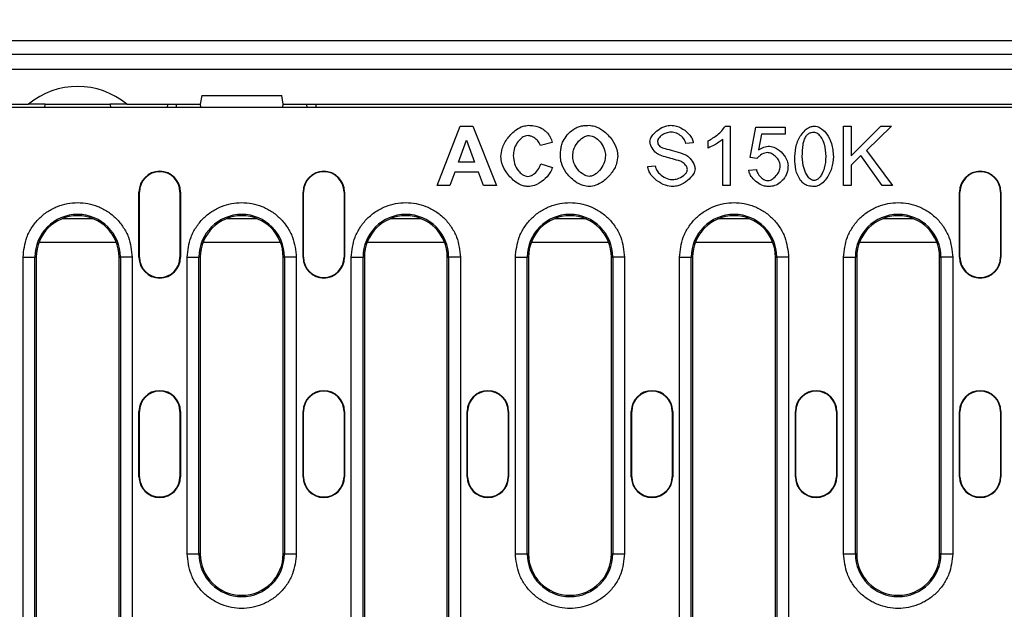
# Model space of a CAD drawing. Units: millimetres. Extents: x 4218 to 7602, y 947 to 3540.
# Drawn here: x 4894 to 5060, y 2471 to 2570 of the extents above; entities that cross this region are included whole.
import ezdxf

# ---------------------------------------------------------------- set-up
doc = ezdxf.new("R2010")
doc.units = ezdxf.units.MM
doc.header["$PDSIZE"] = -1
doc.layers.get('0').update_dxf_attribs({"color": 10})
doc.layers.add('ACO 07', color=10, linetype='Continuous')
doc.layers.add('ACO DIM', color=10, linetype='Continuous')
doc.styles.add('ACO', font='trebuc.ttf', dxfattribs={"width": 0.8})
doc.dimstyles.new('ACO', dxfattribs={"dimscale": 10, "dimtxt": 2.5, "dimasz": 2.5, "dimexe": 1.25, "dimexo": 0.625, "dimtad": 1, "dimtxsty": 'ACO', "dimblk": 'OBLIQUE', "dimcen": 2.5, "dimclrd": 256, "dimclre": 256, "dimclrt": 256, "dimadec": 0, "dimazin": 0, "dimtfac": 1, "dimtmove": 0, "dimatfit": 3, "dimldrblk": 'OBLIQUE', "dimfxl": 1, "dimlwd": -1, "dimarcsym": 0})

# ---------------------------------------------------------------- blocks, each defined once
blk = doc.blocks.new('_Oblique')
at = {"color": 0, "linetype": 'ByBlock', "lineweight": -2}
blk.add_line((-0.5, -0.5), (0.5, 0.5), dxfattribs=at)
blk = doc.blocks.new('*D1')
at = {"layer": 'ACO DIM', "lineweight": -2, "transparency": 16777216}
for p, q in [((4820.18, 2570.69), (4820.18, 2629.24)), ((5320.18, 2570.69), (5320.18, 2629.24))]:
    blk.add_line(p, q, dxfattribs=at)
at = {"layer": 'ACO DIM', "transparency": 16777216}
blk.add_line((5320.18, 2616.74), (4820.18, 2616.74), dxfattribs=at)
at = {"layer": 'Defpoints', "color": 0, "transparency": 16777216}
for p in [(4820.18, 2616.74), (4820.18, 2564.44), (5320.18, 2564.44)]:
    blk.add_point(p, dxfattribs=at)
at = {"layer": 'ACO DIM', "transparency": 16777216, "xscale": 25, "yscale": 25, "zscale": 25, "rotation": 180}
blk.add_blockref('_Oblique', (4820.18, 2616.74), dxfattribs=at)
at = {"layer": 'ACO DIM', "transparency": 16777216, "xscale": 25, "yscale": 25, "zscale": 25}
blk.add_blockref('_Oblique', (5320.18, 2616.74), dxfattribs=at)
at = {"layer": 'ACO DIM', "transparency": 16777216, "insert": (5069.68, 2648.43), "char_height": 25, "attachment_point": 2, "style": 'ACO'}
blk.add_mtext('500', dxfattribs=at)
blk = doc.blocks.new('*D6')
at = {"layer": 'ACO DIM', "lineweight": -2, "transparency": 16777216}
for p, q in [((4739.68, 2572.99), (4739.68, 2689.04)), ((5399.68, 2572.99), (5399.68, 2689.04))]:
    blk.add_line(p, q, dxfattribs=at)
at = {"layer": 'ACO DIM', "transparency": 16777216}
blk.add_line((4739.68, 2676.54), (5399.68, 2676.54), dxfattribs=at)
at = {"layer": 'Defpoints', "color": 0, "transparency": 16777216}
for p in [(5399.68, 2676.54), (4739.68, 2566.74), (5399.68, 2566.74)]:
    blk.add_point(p, dxfattribs=at)
at = {"layer": 'ACO DIM', "transparency": 16777216, "xscale": 25, "yscale": 25, "zscale": 25, "rotation": 180}
blk.add_blockref('_Oblique', (4739.68, 2676.54), dxfattribs=at)
at = {"layer": 'ACO DIM', "transparency": 16777216, "xscale": 25, "yscale": 25, "zscale": 25}
blk.add_blockref('_Oblique', (5399.68, 2676.54), dxfattribs=at)
at = {"layer": 'ACO DIM', "transparency": 16777216, "insert": (5069.68, 2695.55), "char_height": 25, "attachment_point": 5, "style": 'ACO'}
blk.add_mtext('660', dxfattribs=at)
blk = doc.blocks.new('130077-3')
for p, q in [((585, 210), (75, 210)), ((579.5, 207.7), (80.5, 207.7)), ((80.5, 205.2), (579.5, 205.2)), ((184.76, 200.8), (184.5, 199.3)), ((184.76, 200.8), (198.24, 200.8)), ((198.5, 199.3), (198.24, 200.8)), ((143, 199.3), (155.49, 199.3)), ((514.97, 198.75), (145.03, 198.75)), ((158.3, 199.3), (155.49, 199.3)), ((158.25, 198.75), (158.3, 199.3)), ((158.3, 199.3), (169.3, 199.3)), ((169.3, 199.3), (169.35, 198.75)), ((172.11, 199.3), (169.3, 199.3)), ((172.11, 199.3), (184.5, 199.3)), ((178.97, 198.75), (179, 199.3)), ((180.47, 198.75), (180.5, 199.3)), ((184.65, 198.75), (184.5, 199.3)), ((198.5, 199.3), (198.35, 198.75)), ((198.5, 199.3), (461.5, 199.3)), ((202.53, 198.75), (202.5, 199.3)), ((224.48, 185.58), (228.37, 195.58)), ((228.37, 195.58), (230.52, 195.58)), ((230.52, 195.58), (234.52, 185.58)), ((273.14, 195.62), (273.94, 195.62)), ((273.94, 195.62), (273.94, 185.58)), ((277.3, 190.31), (278.27, 195.45)), ((278.27, 195.45), (283.24, 195.45)), ((283.24, 195.45), (283.24, 194.28)), ((293.06, 185.58), (293.06, 195.58)), ((293.06, 195.58), (294.39, 195.58)), ((294.39, 195.58), (294.39, 190.62)), ((294.39, 190.62), (299.36, 195.58)), ((301.15, 195.58), (296.95, 191.52)), ((299.36, 195.58), (301.15, 195.58)), ((228.07, 189.54), (229.42, 193.25)), ((229.42, 193.25), (230.8, 189.54)), ((243.92, 192.83), (241.92, 192.35)), ((270.25, 191.92), (270.25, 193.11)), ((272.71, 185.58), (272.71, 193.4)), ((279.26, 194.28), (278.71, 191.59)), ((283.24, 194.28), (279.26, 194.28)), ((267.71, 192.77), (266.44, 192.67)), ((296.95, 191.52), (301.33, 185.58)), ((230.8, 189.54), (228.07, 189.54)), ((278.46, 190.16), (277.3, 190.31)), ((296.02, 190.63), (294.39, 189.05)), ((299.58, 185.58), (296.02, 190.63)), ((227.46, 187.85), (226.63, 185.58)), ((231.45, 187.85), (227.46, 187.85)), ((232.32, 185.58), (231.45, 187.85)), ((241.99, 189.26), (243.95, 188.64)), ((260.04, 188.8), (261.29, 188.9)), ((277.08, 188.2), (278.37, 188.31)), ((294.39, 189.05), (294.39, 185.58)), ((174.15, 184.5), (174.23, 184.5)), ((174.15, 173.5), (174.15, 184.5)), ((174.23, 173.5), (174.23, 184.5)), ((181.15, 184.5), (181.07, 184.5)), ((181.07, 184.5), (181.07, 173.5)), ((181.15, 184.5), (181.15, 173.5)), ((201.85, 184.5), (201.93, 184.5)), ((201.85, 173.5), (201.85, 184.5)), ((201.93, 173.5), (201.93, 184.5)), ((208.77, 184.5), (208.77, 173.5)), ((208.85, 184.5), (208.77, 184.5)), ((208.85, 184.5), (208.85, 173.5)), ((226.63, 185.58), (224.48, 185.58)), ((234.52, 185.58), (232.32, 185.58)), ((273.94, 185.58), (272.71, 185.58)), ((294.39, 185.58), (293.06, 185.58)), ((301.33, 185.58), (299.58, 185.58)), ((312.65, 184.5), (312.73, 184.5)), ((312.65, 173.5), (312.65, 184.5)), ((312.73, 173.5), (312.73, 184.5)), ((319.57, 184.5), (319.57, 173.5)), ((319.65, 184.5), (319.57, 184.5)), ((319.65, 184.5), (319.65, 173.5)), ((166.4, 180), (161.2, 180)), ((194.1, 180), (188.9, 180)), ((221.8, 180), (216.6, 180)), ((249.5, 180), (244.3, 180)), ((277.2, 180), (272, 180)), ((304.9, 180), (299.7, 180)), ((170.34, 176), (157.26, 176)), ((198.04, 176), (184.96, 176)), ((225.74, 176), (212.66, 176)), ((253.44, 176), (240.36, 176)), ((281.14, 176), (268.06, 176)), ((308.84, 176), (295.76, 176)), ((154.59, 110.5), (154.59, 173.5)), ((154.59, 173.5), (156.58, 173.5)), ((156.58, 110.5), (156.58, 173.5)), ((156.8, 173.5), (156.58, 173.5)), ((156.8, 173.5), (156.8, 110.5)), ((170.8, 173.5), (171.02, 173.5)), ((170.8, 110.5), (170.8, 173.5)), ((171.02, 173.5), (171.02, 110.5)), ((173.01, 173.5), (171.02, 173.5)), ((173.01, 173.5), (173.01, 110.5)), ((174.15, 173.5), (174.23, 173.5)), ((181.07, 173.5), (181.15, 173.5)), ((182.29, 123.5), (182.29, 173.5)), ((182.29, 173.5), (184.28, 173.5)), ((184.28, 123.5), (184.28, 173.5)), ((184.5, 173.5), (184.28, 173.5)), ((184.5, 173.5), (184.5, 123.5)), ((198.5, 173.5), (198.72, 173.5)), ((198.5, 123.5), (198.5, 173.5)), ((198.72, 173.5), (198.72, 123.5)), ((200.71, 173.5), (198.72, 173.5)), ((200.71, 173.5), (200.71, 123.5)), ((201.85, 173.5), (201.93, 173.5)), ((208.77, 173.5), (208.85, 173.5)), ((209.99, 110.5), (209.99, 173.5)), ((209.99, 173.5), (211.98, 173.5)), ((211.98, 110.5), (211.98, 173.5)), ((212.2, 173.5), (211.98, 173.5)), ((212.2, 173.5), (212.2, 110.5)), ((226.2, 173.5), (226.42, 173.5)), ((226.2, 110.5), (226.2, 173.5)), ((226.42, 173.5), (226.42, 110.5)), ((228.41, 173.5), (226.42, 173.5)), ((228.41, 173.5), (228.41, 110.5)), ((237.69, 123.5), (237.69, 173.5)), ((237.69, 173.5), (239.68, 173.5)), ((239.68, 123.5), (239.68, 173.5)), ((239.9, 173.5), (239.68, 173.5)), ((239.9, 173.5), (239.9, 123.5)), ((253.9, 173.5), (254.12, 173.5)), ((253.9, 123.5), (253.9, 173.5)), ((254.12, 173.5), (254.12, 123.5)), ((256.11, 173.5), (254.12, 173.5)), ((256.11, 173.5), (256.11, 123.5)), ((265.39, 110.5), (265.39, 173.5)), ((265.39, 173.5), (267.38, 173.5)), ((267.38, 110.5), (267.38, 173.5)), ((267.6, 173.5), (267.38, 173.5)), ((267.6, 173.5), (267.6, 110.5)), ((281.6, 173.5), (281.82, 173.5)), ((281.6, 110.5), (281.6, 173.5)), ((281.82, 173.5), (281.82, 110.5)), ((283.81, 173.5), (281.82, 173.5)), ((283.81, 173.5), (283.81, 110.5)), ((293.09, 123.5), (293.09, 173.5)), ((293.09, 173.5), (295.08, 173.5)), ((295.08, 123.5), (295.08, 173.5)), ((295.3, 173.5), (295.08, 173.5)), ((295.3, 173.5), (295.3, 123.5)), ((309.3, 173.5), (309.52, 173.5)), ((309.3, 123.5), (309.3, 173.5)), ((309.52, 173.5), (309.52, 123.5)), ((311.51, 173.5), (309.52, 173.5)), ((311.51, 173.5), (311.51, 123.5)), ((312.65, 173.5), (312.73, 173.5)), ((319.57, 173.5), (319.65, 173.5)), ((174.15, 147.5), (174.23, 147.5)), ((174.15, 136.5), (174.15, 147.5)), ((174.23, 136.5), (174.23, 147.5)), ((181.07, 147.5), (181.07, 136.5)), ((181.15, 147.5), (181.07, 147.5)), ((181.15, 147.5), (181.15, 136.5)), ((201.85, 147.5), (201.93, 147.5)), ((201.85, 136.5), (201.85, 147.5)), ((201.93, 136.5), (201.93, 147.5)), ((208.77, 147.5), (208.77, 136.5)), ((208.85, 147.5), (208.77, 147.5)), ((208.85, 147.5), (208.85, 136.5)), ((229.55, 147.5), (229.63, 147.5)), ((229.55, 136.5), (229.55, 147.5)), ((229.63, 136.5), (229.63, 147.5)), ((236.47, 147.5), (236.47, 136.5)), ((236.55, 147.5), (236.47, 147.5)), ((236.55, 147.5), (236.55, 136.5)), ((257.25, 147.5), (257.33, 147.5)), ((257.25, 136.5), (257.25, 147.5)), ((257.33, 136.5), (257.33, 147.5)), ((264.25, 147.5), (264.17, 147.5)), ((264.17, 147.5), (264.17, 136.5)), ((264.25, 147.5), (264.25, 136.5)), ((284.95, 147.5), (285.03, 147.5)), ((284.95, 136.5), (284.95, 147.5)), ((285.03, 136.5), (285.03, 147.5)), ((291.95, 147.5), (291.87, 147.5)), ((291.87, 147.5), (291.87, 136.5)), ((291.95, 147.5), (291.95, 136.5)), ((312.65, 147.5), (312.73, 147.5)), ((312.65, 136.5), (312.65, 147.5)), ((312.73, 136.5), (312.73, 147.5)), ((319.57, 147.5), (319.57, 136.5)), ((319.65, 147.5), (319.57, 147.5)), ((319.65, 147.5), (319.65, 136.5)), ((174.15, 136.5), (174.23, 136.5)), ((181.07, 136.5), (181.15, 136.5)), ((201.85, 136.5), (201.93, 136.5)), ((208.77, 136.5), (208.85, 136.5)), ((229.55, 136.5), (229.63, 136.5)), ((236.47, 136.5), (236.55, 136.5)), ((257.25, 136.5), (257.33, 136.5)), ((264.17, 136.5), (264.25, 136.5)), ((284.95, 136.5), (285.03, 136.5)), ((291.87, 136.5), (291.95, 136.5)), ((312.65, 136.5), (312.73, 136.5)), ((319.57, 136.5), (319.65, 136.5)), ((182.29, 123.5), (184.28, 123.5)), ((184.5, 123.5), (184.28, 123.5)), ((198.72, 123.5), (198.5, 123.5)), ((198.72, 123.5), (200.71, 123.5)), ((237.69, 123.5), (239.68, 123.5)), ((239.9, 123.5), (239.68, 123.5)), ((254.12, 123.5), (253.9, 123.5)), ((254.12, 123.5), (256.11, 123.5)), ((293.09, 123.5), (295.08, 123.5)), ((295.3, 123.5), (295.08, 123.5)), ((309.52, 123.5), (309.3, 123.5)), ((309.52, 123.5), (311.51, 123.5))]:
    blk.add_line(p, q)
at = {"flags": 128}
blk.add_lwpolyline([(204, 199.3), (204, 199.28), (204, 199.23), (204.01, 199.14), (204.02, 199.01), (204.02, 198.86), (204.03, 198.75)], dxfattribs=at)
for centre, radius, start, end in [((163.8, 189.3), 13, 50.2849, 129.7151), ((177.65, 184.5), 3.5, 0, 180), ((177.65, 184.5), 3.42, 0, 180), ((205.35, 184.5), 3.5, 0, 180), ((205.35, 184.5), 3.42, 0, 180), ((316.15, 184.5), 3.5, 0, 180), ((316.15, 184.5), 3.42, 0, 180), ((163.8, 173.5), 7.22, 0, 180), ((163.8, 173.5), 7, 0, 180), ((191.5, 173.5), 7.22, 0, 180), ((191.5, 173.5), 7, 0, 180), ((219.2, 173.5), 7.22, 0, 180), ((219.2, 173.5), 7, 0, 180), ((246.9, 173.5), 7.22, 0, 180), ((246.9, 173.5), 7, 0, 180), ((274.6, 173.5), 7.22, 0, 180), ((274.6, 173.5), 7, 0, 180), ((302.3, 173.5), 7.22, 0, 180), ((302.3, 173.5), 7, 0, 180), ((177.65, 173.5), 3.5, 180, 0), ((177.65, 173.5), 3.42, 180, 0), ((205.35, 173.5), 3.5, 180, 0), ((205.35, 173.5), 3.42, 180, 0), ((316.15, 173.5), 3.5, 180, 0), ((316.15, 173.5), 3.42, 180, 0), ((177.65, 147.5), 3.5, 0, 180), ((177.65, 147.5), 3.42, 0, 180), ((205.35, 147.5), 3.5, 0, 180), ((205.35, 147.5), 3.42, 0, 180), ((233.05, 147.5), 3.5, 0, 180), ((233.05, 147.5), 3.42, 0, 180), ((260.75, 147.5), 3.5, 0, 180), ((260.75, 147.5), 3.42, 0, 180), ((288.45, 147.5), 3.5, 0, 180), ((288.45, 147.5), 3.42, 0, 180), ((316.15, 147.5), 3.5, 0, 180), ((316.15, 147.5), 3.42, 0, 180), ((177.65, 136.5), 3.5, 180, 360), ((177.65, 136.5), 3.42, 180, 360), ((205.35, 136.5), 3.5, 180, 0), ((205.35, 136.5), 3.42, 180, 0), ((233.05, 136.5), 3.5, 180, 0), ((233.05, 136.5), 3.42, 180, 0), ((260.75, 136.5), 3.5, 180, 0), ((260.75, 136.5), 3.42, 180, 0), ((288.45, 136.5), 3.5, 180, 0), ((288.45, 136.5), 3.42, 180, 0), ((316.15, 136.5), 3.5, 180, 0), ((316.15, 136.5), 3.42, 180, 0), ((191.5, 123.5), 7.22, 180, 0), ((191.5, 123.5), 7, 180, 0), ((246.9, 123.5), 7.22, 180, 0), ((246.9, 123.5), 7, 180, 0), ((302.3, 123.5), 7.22, 180, 0), ((302.3, 123.5), 7, 180, 0)]:
    blk.add_arc(centre, radius, start, end)
for points, knots in [([(235.24, 190.49), (235.29, 190.95), (235.42, 192.07), (236.36, 193.67), (237.61, 194.91), (238.87, 195.62), (239.6, 195.71), (239.92, 195.75)], [0, 0, 0, 0, 0.182267, 0.442902, 0.711456, 0.873913, 1, 1, 1, 1]), ([(239.92, 195.75), (240.21, 195.73), (240.99, 195.7), (242.05, 195.35), (242.66, 194.86), (242.9, 194.66)], [0, 0, 0, 0, 0.27258, 0.720617, 1, 1, 1, 1]), ([(242.9, 194.66), (243.01, 194.55), (243.27, 194.27), (243.64, 193.66), (243.82, 193.14), (243.92, 192.83)], [0, 0, 0, 0, 0.230377, 0.535179, 1, 1, 1, 1]), ([(245.73, 193.08), (245.96, 193.43), (246.36, 194.06), (247.12, 194.83), (247.68, 195.18), (247.96, 195.35)], [0, 0, 0, 0, 0.393235, 0.692056, 1, 1, 1, 1]), ([(247.96, 195.35), (248.21, 195.44), (248.67, 195.61), (249.4, 195.73), (249.88, 195.74), (250.12, 195.75)], [0, 0, 0, 0, 0.355351, 0.67535, 1, 1, 1, 1]), ([(250.12, 195.75), (250.44, 195.71), (251.29, 195.62), (252.7, 194.8), (254, 193.47), (254.84, 191.92), (254.94, 190.94), (254.98, 190.56)], [0, 0, 0, 0, 0.1279064, 0.3299341, 0.6181471, 0.851021, 1, 1, 1, 1]), ([(260.41, 192.99), (260.44, 193.15), (260.5, 193.56), (260.96, 194.29), (261.81, 195.06), (262.89, 195.63), (263.65, 195.72), (263.94, 195.75)], [0, 0, 0, 0, 0.095643, 0.256513, 0.528459, 0.81326, 1, 1, 1, 1]), ([(264, 194.59), (263.7, 194.56), (263.1, 194.49), (262.42, 194.12), (261.98, 193.73), (261.74, 193.41), (261.7, 193.18), (261.69, 193.09)], [0, 0, 0, 0, 0.302618, 0.610193, 0.759407, 0.909606, 1, 1, 1, 1]), ([(263.94, 195.75), (264.26, 195.72), (265.1, 195.62), (266.33, 194.96), (267.24, 194.04), (267.65, 193.24), (267.69, 192.89), (267.71, 192.77)], [0, 0, 0, 0, 0.1860926, 0.4871353, 0.7928109, 0.9275112, 1, 1, 1, 1]), ([(266.44, 192.67), (266.41, 192.83), (266.32, 193.23), (265.86, 193.82), (265.15, 194.35), (264.46, 194.57), (264.07, 194.59), (264, 194.59)], [0, 0, 0, 0, 0.15213, 0.3636, 0.649151, 0.936875, 1, 1, 1, 1]), ([(270.25, 193.11), (270.79, 193.44), (271.59, 193.95), (272.55, 194.81), (272.95, 195.35), (273.14, 195.62)], [0, 0, 0, 0, 0.4864119, 0.7406865, 1, 1, 1, 1]), ([(284.85, 190.51), (284.92, 191.19), (285.04, 192.54), (285.83, 194.1), (286.71, 195.06), (287.43, 195.53), (287.91, 195.59), (288.11, 195.62)], [0, 0, 0, 0, 0.309668, 0.619418, 0.779298, 0.906778, 1, 1, 1, 1]), ([(286.75, 193.89), (286.88, 194.05), (287.12, 194.34), (287.62, 194.57), (287.94, 194.59), (288.1, 194.6)], [0, 0, 0, 0, 0.3912952, 0.7088653, 1, 1, 1, 1]), ([(288.1, 194.6), (288.19, 194.59), (288.42, 194.56), (288.83, 194.3), (289.38, 193.66), (289.97, 192.36), (290.05, 191.21), (290.1, 190.51)], [0, 0, 0, 0, 0.057689, 0.140717, 0.290327, 0.572116, 1, 1, 1, 1]), ([(288.11, 195.62), (288.28, 195.6), (288.74, 195.54), (289.51, 195.11), (290.41, 194.17), (291.18, 192.57), (291.3, 191.24), (291.37, 190.51)], [0, 0, 0, 0, 0.077238, 0.207585, 0.395055, 0.66565, 1, 1, 1, 1]), ([(239.82, 194.02), (239.65, 194), (239.24, 193.95), (238.57, 193.51), (237.91, 192.75), (237.42, 191.72), (237.35, 190.99), (237.32, 190.64)], [0, 0, 0, 0, 0.111926, 0.26854, 0.515375, 0.772373, 1, 1, 1, 1]), ([(241.92, 192.35), (241.86, 192.51), (241.7, 192.93), (241.16, 193.47), (240.5, 193.92), (240.01, 193.99), (239.82, 194.02)], [0, 0, 0, 0, 0.180137, 0.476849, 0.798153, 1, 1, 1, 1]), ([(245.28, 190.52), (245.29, 190.85), (245.31, 191.45), (245.45, 192.32), (245.64, 192.82), (245.73, 193.08)], [0, 0, 0, 0, 0.382562, 0.68817, 1, 1, 1, 1]), ([(247.36, 190.59), (247.39, 190.92), (247.48, 191.71), (248.1, 192.83), (248.91, 193.62), (249.66, 193.98), (250.01, 194.01), (250.14, 194.02)], [0, 0, 0, 0, 0.2120444, 0.4945662, 0.7798178, 0.916465, 1, 1, 1, 1]), ([(250.14, 194.02), (250.31, 194.01), (250.74, 193.96), (251.48, 193.53), (252.23, 192.74), (252.79, 191.69), (252.87, 190.94), (252.9, 190.61)], [0, 0, 0, 0, 0.106714, 0.272272, 0.526441, 0.789387, 1, 1, 1, 1]), ([(261.83, 190.82), (261.65, 190.95), (261.14, 191.3), (260.68, 192.02), (260.44, 192.65), (260.42, 192.93), (260.41, 192.99)], [0, 0, 0, 0, 0.25093, 0.688745, 0.92699, 1, 1, 1, 1]), ([(261.69, 193.09), (261.69, 193), (261.7, 192.79), (261.82, 192.47), (261.99, 192.28), (262.08, 192.19)], [0, 0, 0, 0, 0.250957, 0.633829, 1, 1, 1, 1]), ([(272.71, 193.4), (272.48, 193.22), (272.02, 192.87), (271.2, 192.37), (270.59, 192.08), (270.25, 191.92)], [0, 0, 0, 0, 0.304077, 0.606054, 1, 1, 1, 1]), ([(286.12, 190.51), (286.13, 191.18), (286.16, 192.09), (286.4, 193.23), (286.63, 193.67), (286.75, 193.89)], [0, 0, 0, 0, 0.577322, 0.785063, 1, 1, 1, 1]), ([(262.08, 192.19), (262.14, 192.16), (262.5, 191.94), (263.43, 191.7), (264.78, 191.32), (265.8, 191), (266.31, 190.85)], [0, 0, 0, 0, 0.051144, 0.280299, 0.640177, 1, 1, 1, 1]), ([(280.28, 191.14), (280.11, 191.11), (279.61, 191.04), (278.96, 190.7), (278.59, 190.3), (278.46, 190.16)], [0, 0, 0, 0, 0.234304, 0.722789, 1, 1, 1, 1]), ([(278.71, 191.59), (279.01, 191.77), (279.44, 192.03), (280.1, 192.19), (280.43, 192.21), (280.61, 192.22)], [0, 0, 0, 0, 0.499869, 0.746558, 1, 1, 1, 1]), ([(282.41, 188.86), (282.39, 189.03), (282.35, 189.47), (281.99, 190.11), (281.45, 190.67), (280.86, 191.05), (280.46, 191.11), (280.28, 191.14)], [0, 0, 0, 0, 0.1507112, 0.3886768, 0.6374252, 0.8397037, 1, 1, 1, 1]), ([(280.61, 192.22), (280.77, 192.2), (281.25, 192.15), (282.14, 191.66), (282.99, 190.83), (283.6, 189.85), (283.68, 189.24), (283.71, 188.98)], [0, 0, 0, 0, 0.105195, 0.298152, 0.614178, 0.839318, 1, 1, 1, 1]), ([(239.8, 185.41), (239.52, 185.44), (238.79, 185.53), (237.5, 186.28), (236.25, 187.57), (235.39, 189.11), (235.28, 190.1), (235.24, 190.49)], [0, 0, 0, 0, 0.113061, 0.29937, 0.592435, 0.843284, 1, 1, 1, 1]), ([(237.32, 190.64), (237.37, 190.18), (237.46, 189.26), (238.07, 188.18), (238.74, 187.51), (239.29, 187.19), (239.63, 187.15), (239.77, 187.13)], [0, 0, 0, 0, 0.295855, 0.594249, 0.783645, 0.903303, 1, 1, 1, 1]), ([(250.14, 185.41), (249.81, 185.45), (248.95, 185.54), (247.53, 186.36), (246.24, 187.68), (245.41, 189.2), (245.32, 190.15), (245.28, 190.52)], [0, 0, 0, 0, 0.131318, 0.337474, 0.627088, 0.853984, 1, 1, 1, 1]), ([(250.14, 187.13), (249.97, 187.15), (249.54, 187.21), (248.78, 187.67), (248.01, 188.5), (247.45, 189.56), (247.39, 190.3), (247.36, 190.59)], [0, 0, 0, 0, 0.106287, 0.271645, 0.539961, 0.818694, 1, 1, 1, 1]), ([(252.9, 190.61), (252.86, 190.27), (252.78, 189.47), (252.15, 188.34), (251.33, 187.53), (250.6, 187.18), (250.27, 187.15), (250.14, 187.13)], [0, 0, 0, 0, 0.211653, 0.499809, 0.791098, 0.921169, 1, 1, 1, 1]), ([(254.98, 190.56), (254.93, 190.14), (254.81, 189.08), (253.92, 187.58), (252.69, 186.36), (251.38, 185.57), (250.53, 185.46), (250.14, 185.41)], [0, 0, 0, 0, 0.168296, 0.41299, 0.667231, 0.847253, 1, 1, 1, 1]), ([(265.56, 189.7), (265.11, 189.83), (264.26, 190.08), (263, 190.4), (262.22, 190.68), (261.83, 190.82)], [0, 0, 0, 0, 0.363099, 0.681217, 1, 1, 1, 1]), ([(266.73, 188.29), (266.72, 188.4), (266.68, 188.67), (266.38, 189.12), (265.99, 189.5), (265.66, 189.65), (265.56, 189.7)], [0, 0, 0, 0, 0.164864, 0.435608, 0.81954, 1, 1, 1, 1]), ([(266.31, 190.85), (266.52, 190.71), (267.1, 190.35), (267.64, 189.59), (267.97, 188.87), (268, 188.52), (268.01, 188.41)], [0, 0, 0, 0, 0.24562, 0.65552, 0.892086, 1, 1, 1, 1]), ([(285.84, 186.44), (285.66, 186.73), (285.13, 187.58), (284.89, 189.02), (284.86, 190.09), (284.85, 190.51)], [0, 0, 0, 0, 0.237921, 0.70595, 1, 1, 1, 1]), ([(288.11, 186.42), (288.02, 186.43), (287.79, 186.46), (287.39, 186.72), (286.84, 187.35), (286.25, 188.65), (286.17, 189.81), (286.12, 190.51)], [0, 0, 0, 0, 0.056874, 0.139069, 0.287964, 0.569707, 1, 1, 1, 1]), ([(290.1, 190.51), (290.05, 189.83), (289.98, 188.74), (289.45, 187.51), (288.97, 186.86), (288.59, 186.55), (288.31, 186.43), (288.16, 186.42), (288.11, 186.42)], [0, 0, 0, 0, 0.415525, 0.673935, 0.813866, 0.91039, 0.970475, 1, 1, 1, 1]), ([(291.37, 190.51), (291.3, 189.83), (291.17, 188.48), (290.39, 186.92), (289.5, 185.97), (288.79, 185.5), (288.31, 185.44), (288.11, 185.41)], [0, 0, 0, 0, 0.310373, 0.620808, 0.780467, 0.90774, 1, 1, 1, 1]), ([(239.77, 187.13), (239.94, 187.16), (240.35, 187.22), (241.02, 187.68), (241.67, 188.36), (241.9, 188.99), (241.99, 189.26)], [0, 0, 0, 0, 0.150054, 0.383092, 0.735026, 1, 1, 1, 1]), ([(243.95, 188.64), (243.83, 188.33), (243.49, 187.49), (242.43, 186.43), (241.13, 185.59), (240.18, 185.46), (239.8, 185.41)], [0, 0, 0, 0, 0.182853, 0.482073, 0.794307, 1, 1, 1, 1]), ([(264.31, 185.41), (263.88, 185.46), (262.88, 185.58), (261.47, 186.38), (260.5, 187.42), (260.1, 188.3), (260.05, 188.68), (260.04, 188.8)], [0, 0, 0, 0, 0.221047, 0.512918, 0.806484, 0.939461, 1, 1, 1, 1]), ([(261.29, 188.9), (261.33, 188.74), (261.43, 188.31), (261.92, 187.62), (262.76, 186.98), (263.62, 186.63), (264.13, 186.6), (264.25, 186.59)], [0, 0, 0, 0, 0.126332, 0.326038, 0.614438, 0.911643, 1, 1, 1, 1]), ([(264.25, 186.59), (264.51, 186.62), (265.16, 186.7), (265.9, 187.1), (266.42, 187.59), (266.68, 187.94), (266.72, 188.2), (266.73, 188.29)], [0, 0, 0, 0, 0.247812, 0.604652, 0.758254, 0.912833, 1, 1, 1, 1]), ([(268.01, 188.41), (267.98, 188.25), (267.92, 187.81), (267.42, 187.01), (266.48, 186.14), (265.34, 185.53), (264.57, 185.44), (264.31, 185.41)], [0, 0, 0, 0, 0.093624, 0.259006, 0.544915, 0.843551, 1, 1, 1, 1]), ([(280.3, 185.41), (280.06, 185.44), (279.42, 185.52), (278.48, 186.06), (277.69, 186.82), (277.21, 187.58), (277.12, 188.03), (277.08, 188.2)], [0, 0, 0, 0, 0.160196, 0.421326, 0.698632, 0.882574, 1, 1, 1, 1]), ([(278.37, 188.31), (278.43, 188.11), (278.56, 187.63), (279.08, 186.99), (279.69, 186.51), (280.14, 186.44), (280.29, 186.42)], [0, 0, 0, 0, 0.212418, 0.523681, 0.843128, 1, 1, 1, 1]), ([(280.29, 186.42), (280.45, 186.44), (280.83, 186.5), (281.46, 186.94), (282.01, 187.58), (282.36, 188.3), (282.4, 188.71), (282.41, 188.86)], [0, 0, 0, 0, 0.1333126, 0.3285297, 0.6445261, 0.8641784, 1, 1, 1, 1]), ([(283.71, 188.98), (283.7, 188.75), (283.68, 188.11), (283.4, 187.29), (283.04, 186.79), (282.92, 186.62)], [0, 0, 0, 0, 0.2693281, 0.759102, 1, 1, 1, 1]), ([(282.92, 186.62), (282.69, 186.38), (282.21, 185.86), (281.25, 185.47), (280.6, 185.43), (280.3, 185.41)], [0, 0, 0, 0, 0.3389, 0.702674, 1, 1, 1, 1]), ([(288.11, 185.41), (287.77, 185.44), (287.14, 185.48), (286.35, 185.88), (286, 186.27), (285.84, 186.44)], [0, 0, 0, 0, 0.3922632, 0.7320999, 1, 1, 1, 1]), ([(154.59, 173.5), (154.71, 174.66), (154.9, 176.44), (156.05, 178.59), (157.24, 180.06), (158.71, 181.26), (160.86, 182.37), (163.8, 182.93), (166.74, 182.37), (168.89, 181.26), (170.36, 180.06), (171.55, 178.59), (172.7, 176.44), (172.89, 174.66), (173.01, 173.5)], [0, 0, 0, 0, 0.119728, 0.18418, 0.25, 0.31582, 0.380272, 0.5, 0.619729, 0.68418, 0.75, 0.815819, 0.880272, 1, 1, 1, 1]), ([(182.29, 173.5), (182.41, 174.66), (182.6, 176.44), (183.75, 178.59), (184.94, 180.06), (186.41, 181.26), (188.56, 182.37), (191.5, 182.93), (194.44, 182.37), (196.59, 181.26), (198.06, 180.06), (199.25, 178.59), (200.4, 176.44), (200.59, 174.66), (200.71, 173.5)], [0, 0, 0, 0, 0.119728, 0.184181, 0.25, 0.31582, 0.380271, 0.5, 0.619728, 0.68418, 0.75, 0.81582, 0.880272, 1, 1, 1, 1]), ([(209.99, 173.5), (210.11, 174.66), (210.3, 176.44), (211.45, 178.59), (212.64, 180.06), (214.11, 181.26), (216.26, 182.37), (219.2, 182.93), (222.14, 182.37), (224.29, 181.26), (225.76, 180.06), (226.95, 178.59), (228.1, 176.44), (228.29, 174.66), (228.41, 173.5)], [0, 0, 0, 0, 0.119728, 0.18418, 0.25, 0.31582, 0.380272, 0.5, 0.619728, 0.68418, 0.75, 0.81582, 0.880272, 1, 1, 1, 1]), ([(237.69, 173.5), (237.81, 174.66), (238, 176.44), (239.15, 178.59), (240.34, 180.06), (241.81, 181.26), (243.96, 182.37), (246.9, 182.93), (249.84, 182.37), (251.99, 181.26), (253.46, 180.06), (254.65, 178.59), (255.8, 176.44), (255.99, 174.66), (256.11, 173.5)], [0, 0, 0, 0, 0.119728, 0.18418, 0.25, 0.31582, 0.380272, 0.5, 0.619728, 0.68418, 0.75, 0.81582, 0.880272, 1, 1, 1, 1]), ([(265.39, 173.5), (265.51, 174.66), (265.7, 176.44), (266.85, 178.59), (268.04, 180.06), (269.51, 181.26), (271.66, 182.37), (274.6, 182.93), (277.54, 182.37), (279.69, 181.26), (281.16, 180.06), (282.35, 178.59), (283.5, 176.44), (283.69, 174.66), (283.81, 173.5)], [0, 0, 0, 0, 0.119728, 0.18418, 0.25, 0.31582, 0.380272, 0.5, 0.619728, 0.68418, 0.75, 0.81582, 0.880272, 1, 1, 1, 1]), ([(293.09, 173.5), (293.21, 174.66), (293.4, 176.44), (294.55, 178.59), (295.74, 180.06), (297.21, 181.26), (299.36, 182.37), (302.3, 182.93), (305.24, 182.37), (307.39, 181.26), (308.86, 180.06), (310.05, 178.59), (311.2, 176.44), (311.39, 174.66), (311.51, 173.5)], [0, 0, 0, 0, 0.119728, 0.18418, 0.25, 0.31582, 0.380272, 0.5, 0.619728, 0.68418, 0.75, 0.81582, 0.880272, 1, 1, 1, 1]), ([(200.71, 123.5), (200.59, 122.34), (200.4, 120.56), (199.25, 118.41), (198.06, 116.94), (196.59, 115.74), (194.44, 114.63), (191.5, 114.07), (188.56, 114.63), (186.41, 115.74), (184.94, 116.94), (183.75, 118.41), (182.6, 120.56), (182.41, 122.34), (182.29, 123.5)], [0, 0, 0, 0, 0.119728, 0.18418, 0.25, 0.31582, 0.380272, 0.5, 0.619729, 0.68418, 0.75, 0.81582, 0.880272, 1, 1, 1, 1]), ([(256.11, 123.5), (255.99, 122.34), (255.8, 120.56), (254.65, 118.41), (253.46, 116.94), (251.99, 115.74), (249.84, 114.63), (246.9, 114.07), (243.96, 114.63), (241.81, 115.74), (240.34, 116.94), (239.15, 118.41), (238, 120.56), (237.81, 122.34), (237.69, 123.5)], [0, 0, 0, 0, 0.1197284, 0.1841803, 0.2500001, 0.3158197, 0.3802716, 0.5, 0.6197284, 0.6841803, 0.7499999, 0.8158197, 0.8802716, 1, 1, 1, 1]), ([(311.51, 123.5), (311.39, 122.34), (311.2, 120.56), (310.05, 118.41), (308.86, 116.94), (307.39, 115.74), (305.24, 114.63), (302.3, 114.07), (299.36, 114.63), (297.21, 115.74), (295.74, 116.94), (294.55, 118.41), (293.4, 120.56), (293.21, 122.34), (293.09, 123.5)], [0, 0, 0, 0, 0.119728, 0.18418, 0.25, 0.31582, 0.380272, 0.5, 0.619728, 0.68418, 0.75, 0.81582, 0.880272, 1, 1, 1, 1])]:
    blk.add_open_spline(points, degree=3, knots=knots)

msp = doc.modelspace()

# ---------------------------------------------------------------- block references
at = {"layer": 'ACO 07'}
msp.add_blockref('130077-3', (4739.68, 2356.738), dxfattribs=at)

# ---------------------------------------------------------------- dimensions: what is measured, and where the dimension line sits
at = {"layer": 'ACO DIM'}
dim = msp.add_linear_dim(base=(5399.68, 2676.542), p1=(4739.68, 2566.738), p2=(5399.68, 2566.738), dimstyle='ACO', dxfattribs=at)
dim.commit()
dim.dimension.update_dxf_attribs({"geometry": '*D6', "text_midpoint": (5069.68, 2695.553)})
dim = msp.add_linear_dim(base=(4820.18, 2616.738), p1=(5320.18, 2564.438), p2=(4820.18, 2564.438), dimstyle='ACO', dxfattribs=at)
dim.commit()
dim.dimension.update_dxf_attribs({"geometry": '*D1', "text_midpoint": (5069.68, 2616.738), "dimtype": 160})

doc.saveas('drawing.dxf')
